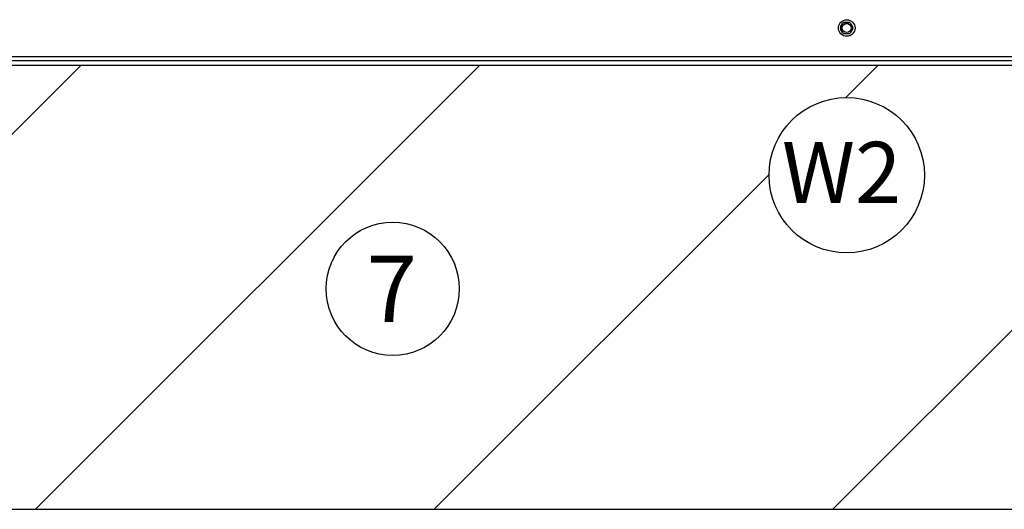
# Model space of a CAD drawing. Units: millimetres. Extents: x -5039 to 5744, y -11070 to -3444.
# Drawn here: x 16 to 903, y -9233 to -8792 of the extents above; entities that cross this region are included whole.
import ezdxf
from ezdxf.enums import TextEntityAlignment as Align
from ezdxf.lldxf.tags import DXFTag

# ---------------------------------------------------------------- set-up
doc = ezdxf.new("R2010")
doc.units = ezdxf.units.MM
for name, color, linetype in [('C6300360_VITE-DA', 7, 'Continuous'), ('CSBT00011', 7, 'Continuous'), ('Default', 7, 'Continuous'), ('DV4_Default', 7, 'Continuous')]:
    doc.layers.add(name, color=color, linetype=linetype)
doc.styles.add('SEACAD_Arial', font='arial.ttf')
tags = doc.linetypes.add('HIDDEN2', pattern=[4.7625, 3.175, -1.5875]).pattern_tags.tags
tags[6:7] = [DXFTag(74, 4), DXFTag(75, 0), DXFTag(340, '0'), DXFTag(46, 0.0), DXFTag(50, 0.0), DXFTag(44, 0.0), DXFTag(45, 0.0)]
tags[4:5] = [DXFTag(74, 4), DXFTag(75, 0), DXFTag(340, '0'), DXFTag(46, 0.0), DXFTag(50, 0.0), DXFTag(44, 0.0), DXFTag(45, 0.0)]

msp = doc.modelspace()

# ---------------------------------------------------------------- hatches: boundary and pattern name
h = msp.add_hatch()
h.set_pattern_fill('LINE', color=256, scale=80, angle=45)
h.set_pattern_definition([(45, (-5038.9, -11069.6), (-179.605, 179.605), [])])
h.paths.add_polyline_path([(1292.047, -8833.453), (-587.953, -8833.453), (-587.953, -9233.453), (1292.047, -9233.453)])
edge = h.paths.add_edge_path(flags=16)
edge.add_arc((-63.796, -8932.27), 70, 0, 360)
edge = h.paths.add_edge_path(flags=16)
edge.add_arc((352.047, -9034.703), 60, 0, 360)
edge = h.paths.add_edge_path(flags=16)
edge.add_arc((761.204, -8932.27), 70, 0, 360)
h.paths.add_polyline_path([(760.664, -8977.38), (843.862, -8977.38), (843.862, -8887.159), (760.664, -8887.159)], flags=16)
h.paths.add_polyline_path([(-137.25, -8977.38), (-103.64, -8977.38), (-103.64, -8887.159), (-137.25, -8887.159)], flags=16)
h.paths.add_polyline_path([(313.252, -9081.043), (390.503, -9081.043), (390.503, -8989.14), (313.252, -8989.14)], flags=16)

# ---------------------------------------------------------------- linework, layer by layer
msp.add_line((-587.953, -9233.453), (1292.047, -9233.453))
msp.add_circle((761.204, -8932.27), 70)
at = {"layer": 'C6300360_VITE-DA', "color": 7, "linetype": 'HIDDEN2'}
for p, q in [((755.719, -8799.055), (758.028, -8795.055)), ((758.028, -8804.055), (755.719, -8800.055)), ((758.894, -8794.555), (763.513, -8794.555)), ((764.379, -8795.055), (766.689, -8799.055)), ((766.689, -8800.055), (764.379, -8804.055))]:
    msp.add_line(p, q, dxfattribs=at)
for radius in [7.5, 4]:
    msp.add_circle((761.204, -8799.555), radius, dxfattribs=at)
for centre, radius, start, end in [((593.196, -8702.555), 188.67, 329.318765, 330.681235), ((593.196, -8896.555), 188.67, 29.318765, 30.681235), ((756.585, -8799.555), 1, 150, 210), ((758.894, -8795.555), 1, 90, 150), ((761.204, -8605.556), 188.67, 269.318765, 270.681235), ((763.513, -8795.555), 1, 30, 90), ((765.823, -8799.555), 1, 330, 30), ((758.894, -8803.555), 1, 210, 270), ((761.204, -8993.554), 188.67, 89.318765, 90.681235), ((763.513, -8803.555), 1, 270, 330)]:
    msp.add_arc(centre, radius, start, end, dxfattribs=at)
at = {"layer": 'CSBT00011', "color": 7, "linetype": 'Continuous'}
for p, q in [((1278.054, -8825.555), (-580.646, -8825.555)), ((1244.585, -8829.212), (-547.796, -8829.212))]:
    msp.add_line(p, q, dxfattribs=at)
at = {"layer": 'Default', "color": 7, "linetype": 'Continuous'}
msp.add_circle((352.047, -9034.703), 60, dxfattribs=at)
at = {"layer": 'DV4_Default', "color": 7, "linetype": 'Continuous'}
msp.add_line((1292.047, -8833.453), (-587.953, -8833.453), dxfattribs=at)

# ---------------------------------------------------------------- texts
at = {"layer": 'Default', "color": 7, "linetype": 'Continuous', "style": 'SEACAD_Arial'}
for s, height, p in [('W2', 55, (702.786, -8902.196)), ('7', 60, (328.569, -9004.703))]:
    msp.add_text(s, height=height, dxfattribs=at).set_placement(p, align=Align.TOP_LEFT)

doc.saveas('drawing.dxf')
